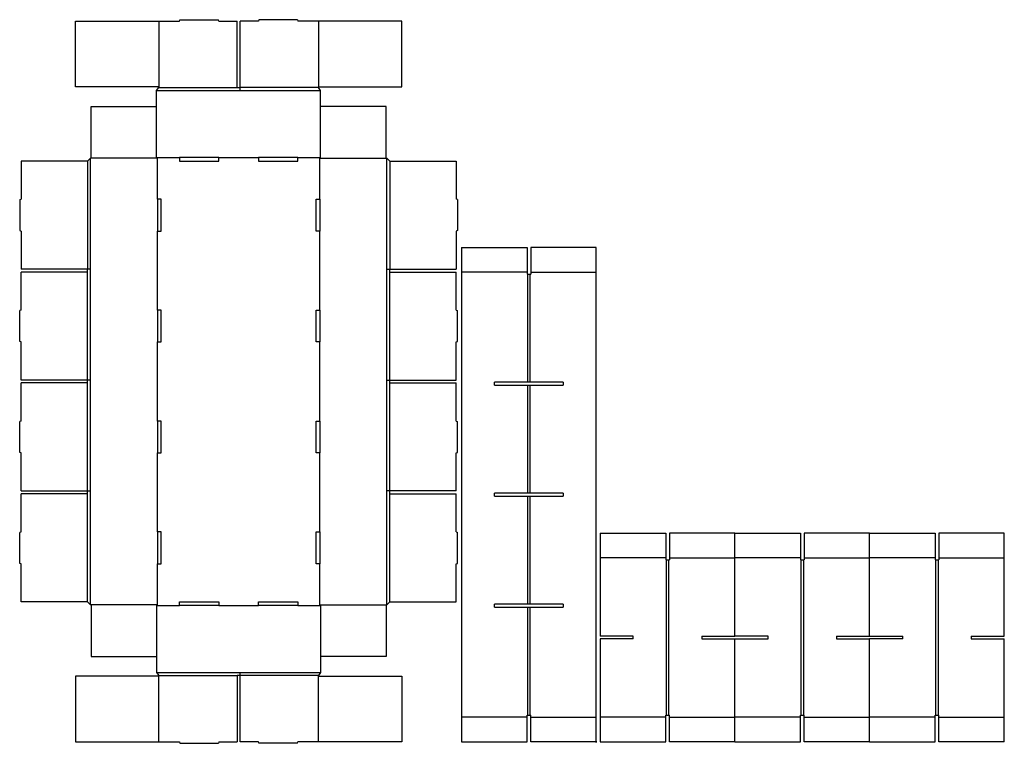
# Model space of a CAD drawing. Extents: x -114 to 1893, y -3 to 1471.
import ezdxf

# ---------------------------------------------------------------- set-up
doc = ezdxf.new("R2010")
doc.units = 0
doc.header["$MEASUREMENT"] = 0
for name, color, linetype in [('CREASE', 7, 'CONTINUOUS'), ('PERF|000_999-090', 7, 'CONTINUOUS'), ('THRU-CUT', 7, 'CONTINUOUS')]:
    doc.layers.add(name, color=color, linetype=linetype)

msp = doc.modelspace()

# ---------------------------------------------------------------- linework, layer by layer
at = {"layer": 'CREASE', "color": 3}
for p, q in [((165.5, 1327), (499.5, 1327)), ((170, 1333), (329.5, 1333)), ((335.5, 1333), (335.5, 1333)), ((335.5, 1333), (335.5, 1333)), ((335.5, 1333), (335.5, 1333)), ((495, 1333), (335.5, 1333)), ((335.5, 1333), (335.5, 1333)), ((30.5, 279), (30.5, 1189)), ((167, 1189), (32, 1189)), ((165.5, 1190.5), (212, 1190.5)), ((167, 1105.5), (167, 1189)), ((292, 1190.5), (335.5, 1190.5)), ((335.5, 1190.5), (335.5, 1190.5)), ((335.5, 1190.5), (335.5, 1190.5)), ((335.5, 1190.5), (373, 1190.5)), ((335.5, 1190.5), (335.5, 1190.5)), ((453, 1190.5), (499.5, 1190.5)), ((498, 1105.5), (498, 1189)), ((498, 1189), (633, 1189)), ((634.5, 279), (634.5, 1189)), ((24.5, 1183), (24.5, 963)), ((640.5, 1183), (640.5, 963)), ((167, 963), (167, 1040.5)), ((498, 963), (498, 1040.5)), ((24.5, 963), (24.5, 963)), ((24.5, 963), (24.5, 963)), ((167, 963), (167, 963)), ((167, 879.5), (167, 963)), ((498, 963), (498, 963)), ((498, 879.5), (498, 963)), ((640.5, 963), (640.5, 963)), ((640.5, 963), (640.5, 963)), ((24.5, 737), (24.5, 957)), ((640.5, 737), (640.5, 957)), ((921.6, 732.5), (921.6, 952.5)), ((926.1, 952.5), (926.1, 732.5)), ((167, 653.5), (167, 814.5)), ((498, 653.5), (498, 814.5)), ((24.5, 511), (24.5, 731)), ((640.5, 511), (640.5, 731)), ((921.6, 732.5), (921.6, 732.5)), ((921.6, 732.5), (921.6, 732.5)), ((921.6, 732.5), (921.6, 732.5)), ((921.6, 732.5), (921.6, 732.5)), ((921.6, 506.5), (921.6, 726.5)), ((926.1, 726.5), (926.1, 506.5)), ((167, 427.5), (167, 588.5)), ((498, 427.5), (498, 588.5)), ((24.5, 285), (24.5, 505)), ((640.5, 285), (640.5, 505)), ((921.6, 280.5), (921.6, 500.5)), ((926.1, 500.5), (926.1, 280.5)), ((167, 279), (167, 362.5)), ((498, 279), (498, 362.5)), ((1204.1, 54.5), (1204.1, 370.5)), ((1208.6, 370.5), (1208.6, 54.5)), ((1478.6, 54.5), (1478.6, 370.5)), ((1483.1, 370.5), (1483.1, 54.5)), ((1753.1, 54.5), (1753.1, 370.5)), ((1757.6, 370.5), (1757.6, 54.5)), ((167, 279), (32, 279)), ((165.5, 277.5), (212, 277.5)), ((292, 277.5), (335.5, 277.5)), ((335.5, 277.5), (335.5, 277.5)), ((335.5, 277.5), (335.5, 277.5)), ((335.5, 277.5), (373, 277.5)), ((335.5, 277.5), (335.5, 277.5)), ((453, 277.5), (499.5, 277.5)), ((498, 279), (633, 279)), ((921.6, 54.5), (921.6, 274.5)), ((926.1, 274.5), (926.1, 54.5)), ((165.5, 141), (499.5, 141)), ((170, 135), (329.5, 135)), ((335.5, 135), (335.5, 135)), ((335.5, 135), (335.5, 135)), ((335.5, 135), (335.5, 135)), ((495, 135), (335.5, 135)), ((335.5, 135), (335.5, 135)), ((1061.1, 0), (1061.1, 0)), ((1061.1, 0), (1061.1, 0)), ((1061.1, 0), (1061.1, 0)), ((1061.1, 0), (1061.1, 0)), ((1061.1, 0), (1061.1, 0)), ((1061.1, 0), (1061.1, 0)), ((1061.1, 0), (1061.1, 0)), ((1061.1, 0), (1061.1, 0)), ((1061.1, 0), (1061.1, 0)), ((1061.1, 0), (1061.1, 0)), ((1061.1, 0), (1061.1, 0)), ((1061.1, 0), (1061.1, 0)), ((1061.1, 0), (1061.1, 0)), ((1061.1, 0), (1061.1, 0)), ((1061.1, 0), (1061.1, 0)), ((1061.1, 0), (1061.1, 0)), ((1061.1, 0), (1061.1, 0)), ((1061.1, 0), (1061.1, 0)), ((1061.1, 0), (1061.1, 0)), ((1061.1, 0), (1061.1, 0)), ((1061.1, 0), (1061.1, 0)), ((1061.1, 0), (1061.1, 0)), ((1061.1, 0), (1061.1, 0)), ((1061.1, 0), (1061.1, 0)), ((1061.1, 0), (1061.1, 0)), ((1061.1, 0), (1061.1, 0)), ((1061.1, 0), (1061.1, 0)), ((1061.1, 0), (1061.1, 0)), ((1061.1, 0), (1061.1, 0)), ((1061.1, 0), (1061.1, 0)), ((1061.1, 0), (1061.1, 0)), ((1061.1, 0), (1061.1, 0)), ((1061.1, 0), (1061.1, 0)), ((1061.1, 0), (1061.1, 0)), ((1061.1, 0), (1061.1, 0)), ((1061.1, 0), (1061.1, 0)), ((1061.1, 0), (1061.1, 0)), ((1061.1, 0), (1061.1, 0)), ((1061.1, 0), (1061.1, 0)), ((1061.1, 0), (1061.1, 0)), ((1061.1, 0), (1061.1, 0)), ((1061.1, 0), (1061.1, 0)), ((1061.1, 0), (1061.1, 0)), ((1061.1, 0), (1061.1, 0)), ((1061.1, 0), (1061.1, 0)), ((1061.1, 0), (1061.1, 0)), ((1061.1, 0), (1061.1, 0)), ((1061.1, 0), (1061.1, 0)), ((1892.6, 0), (1892.6, 0)), ((1892.6, 0), (1892.6, 0)), ((1892.6, 0), (1892.6, 0)), ((1892.6, 0), (1892.6, 0))]:
    msp.add_line(p, q, dxfattribs=at)
at = {"layer": 'PERF|000_999-090', "color": 151}
for p, q in [((170, 1468), (170, 1334.5)), ((495, 1468), (495, 1334.5)), ((920.1, 957), (786.6, 957)), ((927.6, 957), (1061.1, 957)), ((1202.6, 375), (1069.1, 375)), ((1210.1, 375), (1343.6, 375)), ((1477.1, 375), (1343.6, 375)), ((1484.6, 375), (1618.1, 375)), ((1751.6, 375), (1618.1, 375)), ((1759.1, 375), (1892.6, 375)), ((170, 0), (170, 133.5)), ((495, 0), (495, 133.5)), ((920.1, 50), (786.6, 50)), ((927.6, 50), (1061.1, 50)), ((1202.6, 50), (1069.1, 50)), ((1210.1, 50), (1343.6, 50)), ((1477.1, 50), (1343.6, 50)), ((1484.6, 50), (1618.1, 50)), ((1751.6, 50), (1618.1, 50)), ((1759.1, 50), (1892.6, 50)), ((1059.6, 0), (1061.1, 0)), ((1059.6, 0), (1061.1, 0)), ((1059.6, 0), (1061.1, 0)), ((1059.6, 0), (1061.1, 0)), ((1061.1, 0), (1061.1, 0)), ((1061.1, 0), (1061.1, 0)), ((1061.1, 0), (1061.1, 0)), ((1062.6, 0), (1061.1, 0)), ((1061.1, 0), (1061.1, 0)), ((1062.6, 0), (1061.1, 0)), ((1061.1, 0), (1061.1, 0)), ((1061.1, 0), (1061.1, 0)), ((1061.1, 0), (1061.1, 0)), ((1061.1, 0), (1061.1, 0)), ((1062.6, 0), (1061.1, 0)), ((1062.6, 0), (1061.1, 0)), ((1892.6, 0), (1892.6, 0)), ((1892.6, 0), (1892.6, 0)), ((1892.6, 0), (1892.6, 0)), ((1892.6, 0), (1892.6, 0)), ((1892.6, 0), (1892.6, 0)), ((1892.6, 0), (1892.6, 0)), ((1892.6, 0), (1892.6, 0)), ((1892.6, 0), (1892.6, 0))]:
    msp.add_line(p, q, dxfattribs=at)
at = {"layer": 'THRU-CUT', "color": 5}
for p, q in [((0, 1334.5), (0, 1468)), ((0, 1468), (212, 1468)), ((212, 1468), (212.8, 1471.1)), ((212.8, 1471.1), (291.2, 1471.1)), ((292, 1468), (291.2, 1471.1)), ((292, 1468), (329.5, 1468)), ((329.5, 1333), (329.5, 1468)), ((335.5, 1327), (335.5, 1468)), ((373, 1468), (335.5, 1468)), ((373.8, 1471.1), (373, 1468)), ((452.2, 1471.1), (373.8, 1471.1)), ((452.2, 1471.1), (453, 1468)), ((495, 1468), (453, 1468)), ((665, 1468), (495, 1468)), ((665, 1334.5), (665, 1468)), ((170, 1334.5), (0, 1334.5)), ((165.5, 1327), (170, 1333)), ((165.5, 1190.5), (165.5, 1327)), ((170, 1334.5), (170, 1333)), ((329.5, 1333), (335.5, 1333)), ((495, 1334.5), (495, 1333)), ((495, 1334.5), (665, 1334.5)), ((499.5, 1327), (495, 1333)), ((499.5, 1190.5), (499.5, 1327)), ((32, 1189), (32, 1294)), ((32, 1294), (165.5, 1294)), ((633, 1294), (499.5, 1294)), ((633, 1189), (633, 1294)), ((30.5, 1189), (24.5, 1183)), ((32, 1189), (30.5, 1189)), ((167, 1189), (165.5, 1190.5)), ((292, 1190.5), (212, 1190.5)), ((212, 1190.5), (212, 1183)), ((292, 1183), (292, 1190.5)), ((453, 1190.5), (373, 1190.5)), ((373, 1190.5), (373, 1183)), ((453, 1183), (453, 1190.5)), ((498, 1189), (499.5, 1190.5)), ((633, 1189), (634.5, 1189)), ((634.5, 1189), (640.5, 1183)), ((24.5, 1183), (-110.5, 1183)), ((-110.5, 1183), (-110.5, 1105.5)), ((212, 1183), (292, 1183)), ((373, 1183), (453, 1183)), ((640.5, 1183), (775.5, 1183)), ((775.5, 1183), (775.5, 1105.5)), ((-113.6, 1104.7), (-110.5, 1105.5)), ((-113.6, 1104.7), (-113.6, 1041.3)), ((167, 1105.5), (167, 1040.5)), ((174.5, 1105.5), (167, 1105.5)), ((174.5, 1040.5), (174.5, 1105.5)), ((490.5, 1105.5), (498, 1105.5)), ((490.5, 1040.5), (490.5, 1105.5)), ((498, 1105.5), (498, 1040.5)), ((778.6, 1104.7), (775.5, 1105.5)), ((778.6, 1104.7), (778.6, 1041.3)), ((-113.6, 1041.3), (-110.5, 1040.5)), ((-110.5, 1040.5), (-110.5, 963)), ((167, 1040.5), (174.5, 1040.5)), ((498, 1040.5), (490.5, 1040.5)), ((778.6, 1041.3), (775.5, 1040.5)), ((775.5, 1040.5), (775.5, 963)), ((786.6, 1007), (786.6, 0)), ((786.6, 1007), (920.1, 1007)), ((920.1, 1007), (920.1, 952.5)), ((1061.1, 1007), (927.6, 1007)), ((927.6, 1007), (927.6, 952.5)), ((1061.1, 0), (1061.1, 1007)), ((30.5, 963), (-110.5, 963)), ((24.5, 957), (24.5, 963)), ((634.5, 963), (775.5, 963)), ((640.5, 957), (640.5, 963)), ((24.5, 957), (-110.5, 957)), ((-110.5, 879.5), (-110.5, 957)), ((640.5, 957), (775.5, 957)), ((775.5, 879.5), (775.5, 957)), ((920.1, 952.5), (927.6, 952.5)), ((-110.5, 879.5), (-113.6, 878.7)), ((-113.6, 815.3), (-113.6, 878.7)), ((174.5, 879.5), (167, 879.5)), ((167, 879.5), (167, 814.5)), ((174.5, 814.5), (174.5, 879.5)), ((490.5, 814.5), (490.5, 879.5)), ((490.5, 879.5), (498, 879.5)), ((498, 879.5), (498, 814.5)), ((775.5, 879.5), (778.6, 878.7)), ((778.6, 815.3), (778.6, 878.7)), ((-110.5, 814.5), (-113.6, 815.3)), ((-110.5, 737), (-110.5, 814.5)), ((167, 814.5), (174.5, 814.5)), ((498, 814.5), (490.5, 814.5)), ((775.5, 814.5), (778.6, 815.3)), ((775.5, 737), (775.5, 814.5)), ((30.5, 737), (-110.5, 737)), ((24.5, 731), (-110.5, 731)), ((-110.5, 653.5), (-110.5, 731)), ((24.5, 731), (24.5, 737)), ((634.5, 737), (775.5, 737)), ((640.5, 731), (640.5, 737)), ((640.5, 731), (775.5, 731)), ((775.5, 653.5), (775.5, 731)), ((854.1, 726.5), (854.1, 732.5)), ((993.6, 732.5), (854.1, 732.5)), ((854.1, 726.5), (993.6, 726.5)), ((993.6, 732.5), (993.6, 726.5)), ((-110.5, 653.5), (-113.6, 652.7)), ((-113.6, 589.3), (-113.6, 652.7)), ((174.5, 653.5), (167, 653.5)), ((167, 653.5), (167, 588.5)), ((174.5, 588.5), (174.5, 653.5)), ((490.5, 588.5), (490.5, 653.5)), ((490.5, 653.5), (498, 653.5)), ((498, 653.5), (498, 588.5)), ((775.5, 653.5), (778.6, 652.7)), ((778.6, 589.3), (778.6, 652.7)), ((-110.5, 588.5), (-113.6, 589.3)), ((-110.5, 511), (-110.5, 588.5)), ((167, 588.5), (174.5, 588.5)), ((498, 588.5), (490.5, 588.5)), ((775.5, 588.5), (778.6, 589.3)), ((775.5, 511), (775.5, 588.5)), ((-110.5, 511), (30.5, 511)), ((24.5, 505), (-110.5, 505)), ((-110.5, 427.5), (-110.5, 505)), ((24.5, 505), (24.5, 511)), ((775.5, 511), (634.5, 511)), ((640.5, 505), (640.5, 511)), ((640.5, 505), (775.5, 505)), ((775.5, 427.5), (775.5, 505)), ((854.1, 500.5), (854.1, 506.5)), ((993.6, 506.5), (854.1, 506.5)), ((993.6, 506.5), (993.6, 500.5)), ((854.1, 500.5), (993.6, 500.5)), ((-110.5, 427.5), (-113.6, 426.7)), ((-113.6, 363.3), (-113.6, 426.7)), ((174.5, 427.5), (167, 427.5)), ((167, 427.5), (167, 362.5)), ((174.5, 362.5), (174.5, 427.5)), ((490.5, 427.5), (498, 427.5)), ((490.5, 362.5), (490.5, 427.5)), ((498, 427.5), (498, 362.5)), ((775.5, 427.5), (778.6, 426.7)), ((778.6, 363.3), (778.6, 426.7)), ((1069.1, 425), (1069.1, 215.5)), ((1069.1, 425), (1202.6, 425)), ((1202.6, 425), (1202.6, 370.5)), ((1210.1, 425), (1210.1, 370.5)), ((1343.6, 425), (1210.1, 425)), ((1343.6, 215.5), (1343.6, 425)), ((1343.6, 425), (1477.1, 425)), ((1477.1, 425), (1477.1, 370.5)), ((1484.6, 425), (1484.6, 370.5)), ((1618.1, 425), (1484.6, 425)), ((1618.1, 215.5), (1618.1, 425)), ((1618.1, 425), (1751.6, 425)), ((1751.6, 425), (1751.6, 370.5)), ((1759.1, 425), (1759.1, 370.5)), ((1892.6, 425), (1759.1, 425)), ((1892.6, 215.5), (1892.6, 425)), ((-110.5, 362.5), (-113.6, 363.3)), ((-110.5, 285), (-110.5, 362.5)), ((167, 362.5), (174.5, 362.5)), ((498, 362.5), (490.5, 362.5)), ((775.5, 362.5), (778.6, 363.3)), ((775.5, 285), (775.5, 362.5)), ((1202.6, 370.5), (1210.1, 370.5)), ((1477.1, 370.5), (1484.6, 370.5)), ((1751.6, 370.5), (1759.1, 370.5)), ((24.5, 285), (-110.5, 285)), ((30.5, 279), (24.5, 285)), ((212, 277.5), (212, 285)), ((212, 285), (292, 285)), ((292, 285), (292, 277.5)), ((373, 277.5), (373, 285)), ((373, 285), (453, 285)), ((453, 285), (453, 277.5)), ((634.5, 279), (640.5, 285)), ((640.5, 285), (775.5, 285)), ((32, 279), (30.5, 279)), ((32, 279), (32, 174)), ((167, 279), (165.5, 277.5)), ((165.5, 277.5), (165.5, 141)), ((292, 277.5), (212, 277.5)), ((453, 277.5), (373, 277.5)), ((498, 279), (499.5, 277.5)), ((499.5, 277.5), (499.5, 141)), ((633, 279), (634.5, 279)), ((633, 279), (633, 174)), ((854.1, 274.5), (854.1, 280.5)), ((993.6, 280.5), (854.1, 280.5)), ((854.1, 274.5), (993.6, 274.5)), ((993.6, 280.5), (993.6, 274.5)), ((1136.6, 215.5), (1069.1, 215.5)), ((1069.1, 209.5), (1069.1, 0)), ((1136.6, 209.5), (1069.1, 209.5)), ((1136.6, 209.5), (1136.6, 215.5)), ((1276.1, 215.5), (1343.6, 215.5)), ((1276.1, 215.5), (1276.1, 209.5)), ((1276.1, 209.5), (1411.1, 209.5)), ((1411.1, 215.5), (1343.6, 215.5)), ((1343.6, 0), (1343.6, 209.5)), ((1411.1, 209.5), (1411.1, 215.5)), ((1550.6, 215.5), (1685.6, 215.5)), ((1550.6, 215.5), (1550.6, 209.5)), ((1550.6, 209.5), (1618.1, 209.5)), ((1618.1, 0), (1618.1, 209.5)), ((1685.6, 209.5), (1618.1, 209.5)), ((1685.6, 209.5), (1685.6, 215.5)), ((1825.1, 215.5), (1892.6, 215.5)), ((1825.1, 215.5), (1825.1, 209.5)), ((1825.1, 209.5), (1892.6, 209.5)), ((1892.6, 0), (1892.6, 209.5)), ((32, 174), (165.5, 174)), ((633, 174), (499.5, 174)), ((165.5, 141), (170, 135)), ((335.5, 0), (335.5, 141)), ((499.5, 141), (495, 135)), ((170, 133.5), (0, 133.5)), ((0, 133.5), (0, 0)), ((170, 133.5), (170, 135)), ((329.5, 135), (329.5, 0)), ((335.5, 135), (329.5, 135)), ((495, 133.5), (495, 135)), ((495, 133.5), (665, 133.5)), ((665, 133.5), (665, 0)), ((920.1, 0), (920.1, 54.5)), ((920.1, 54.5), (927.6, 54.5)), ((927.6, 0), (927.6, 54.5)), ((1202.6, 0), (1202.6, 54.5)), ((1202.6, 54.5), (1210.1, 54.5)), ((1210.1, 0), (1210.1, 54.5)), ((1477.1, 0), (1477.1, 54.5)), ((1477.1, 54.5), (1484.6, 54.5)), ((1484.6, 0), (1484.6, 54.5)), ((1751.6, 0), (1751.6, 54.5)), ((1751.6, 54.5), (1759.1, 54.5)), ((1759.1, 0), (1759.1, 54.5)), ((0, 0), (212, 0)), ((212, 0), (212.8, -3.1)), ((292, 0), (291.2, -3.1)), ((292, 0), (329.5, 0)), ((373, 0), (335.5, 0)), ((373.8, -3.1), (373, 0)), ((452.2, -3.1), (453, 0)), ((495, 0), (453, 0)), ((665, 0), (495, 0)), ((786.6, 0), (920.1, 0)), ((1061.1, 0), (927.6, 0)), ((1059.6, 0), (1062.6, 0)), ((1069.1, 0), (1202.6, 0)), ((1343.6, 0), (1210.1, 0)), ((1343.6, 0), (1477.1, 0)), ((1618.1, 0), (1484.6, 0)), ((1618.1, 0), (1751.6, 0)), ((1892.6, 0), (1759.1, 0)), ((212.8, -3.1), (291.2, -3.1)), ((452.2, -3.1), (373.8, -3.1))]:
    msp.add_line(p, q, dxfattribs=at)

doc.saveas('drawing.dxf')
